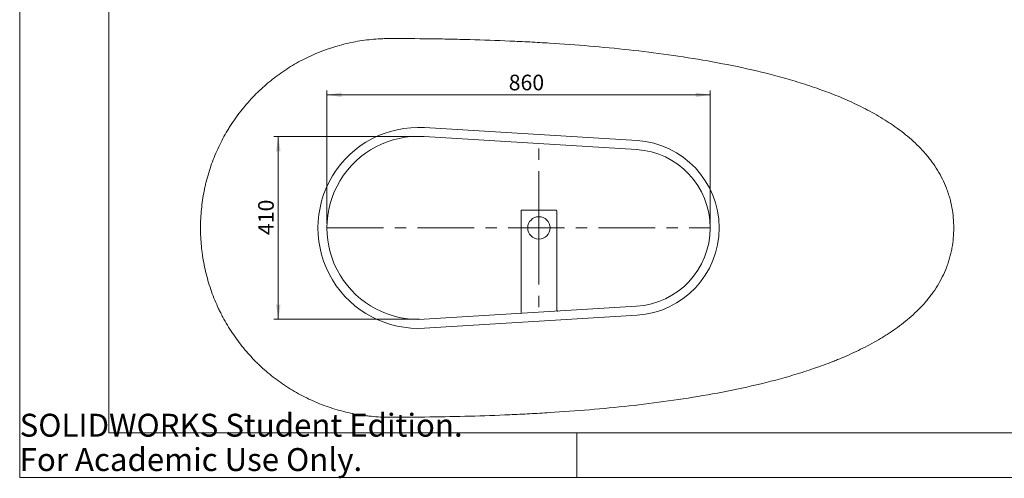
# Model space of a CAD drawing. Units: millimetres. Extents: x 0 to 420, y 0 to 297.
# Drawn here: x 0 to 221, y 0 to 103 of the extents above; entities that cross this region are included whole.
import ezdxf

# ---------------------------------------------------------------- set-up
doc = ezdxf.new("R2010")
doc.units = ezdxf.units.MM
doc.linetypes.add('CENTERX2', pattern=[20.32, 12.7, -2.54, 2.54, -2.54])
doc.styles.add('SLDTEXTSTYLE0', font='TXT', dxfattribs={"width": 0.7})
doc.styles.add('SLDTEXTSTYLE1', font='TXT', dxfattribs={"width": 0.75})
doc.dimstyles.new('SLDDIMSTYLE0', dxfattribs={"dimtxt": 3.5, "dimasz": 3.302, "dimexe": 0, "dimexo": 0.0625, "dimgap": 0.875, "dimtad": 1, "dimlfac": 10, "dimrnd": 1e-09, "dimzin": 12, "dimdsep": 46, "dimtxsty": 'SLDTEXTSTYLE1', "dimsah": 1, "dimcen": 0.09, "dimadec": 0, "dimazin": 3, "dimtfac": 1, "dimtofl": 0, "dimtmove": 0, "dimatfit": 3, "dimfxl": 0, "dimfrac": 2, "dimtolj": 1, "dimtzin": 12, "dimarcsym": 0})

# ---------------------------------------------------------------- blocks, each defined once
blk = doc.blocks.new('_D_16')
at = {"color": 7, "linetype": 'Continuous', "lineweight": 0}
for p, q in [((68.93, 57.04), (68.93, 86.9)), ((154.93, 57.04), (154.93, 86.9)), ((154.93, 85.9), (68.93, 85.9))]:
    blk.add_line(p, q, dxfattribs=at)
for points in [[(68.93, 85.9), (72.23, 85.39), (72.23, 86.41)], [(154.93, 85.9), (151.63, 86.41), (151.63, 85.39)]]:
    blk.add_solid(points, dxfattribs=at)
at = {"color": 7, "linetype": 'Continuous', "lineweight": 0, "insert": (109.72, 90.41), "char_height": 3.5, "attachment_point": 1, "style": 'SLDTEXTSTYLE1'}
blk.add_mtext('860', dxfattribs=at)
blk = doc.blocks.new('_D_17')
at = {"color": 7, "linetype": 'Continuous', "lineweight": 0}
for p, q in [((89.72, 76.54), (57.02, 76.54)), ((58.02, 76.54), (58.02, 35.53)), ((89.72, 35.53), (57.02, 35.53))]:
    blk.add_line(p, q, dxfattribs=at)
for points in [[(58.02, 76.54), (57.51, 73.24), (58.53, 73.24)], [(58.02, 35.53), (58.53, 38.84), (57.51, 38.84)]]:
    blk.add_solid(points, dxfattribs=at)
at = {"color": 7, "linetype": 'Continuous', "lineweight": 0, "insert": (53.51, 54.43), "char_height": 3.5, "attachment_point": 1, "rotation": 90, "style": 'SLDTEXTSTYLE1'}
blk.add_mtext('410', dxfattribs=at)
blk = doc.blocks.new('SW_CENTERMARKSYMBOL_1')
at = {"color": 0, "linetype": 'Continuous', "lineweight": 0}
for p, q in [((0, 0.5), (0, 2.75)), ((-0.5, 0), (-2.75, 0)), ((0, 0), (-0.25, 0)), ((0, 0), (0, 0.25)), ((0, 0), (0, -0.25)), ((0, 0), (0.25, 0)), ((0.5, 0), (2.75, 0)), ((0, -0.5), (0, -2.75))]:
    blk.add_line(p, q, dxfattribs=at)

msp = doc.modelspace()

# ---------------------------------------------------------------- linework, layer by layer
at = {"color": 7, "linetype": 'Continuous', "lineweight": 0}
for p, q in [((0.0068, 0.0191), (0.0068, 297.0191)), ((20.0068, 10.0191), (20.0068, 287.0191)), ((410.0068, 10.0191), (20.0068, 10.0191)), ((125.0068, 10.0191), (125.0068, 0.0191)), ((420.0068, 0.0191), (0.0068, 0.0191))]:
    msp.add_line(p, q, dxfattribs=at)
at = {"color": 7, "linetype": 'Continuous', "lineweight": 15}
for p, q in [((90.8465, 78.5369), (138.5044, 75.622)), ((138.3823, 73.6257), (90.7244, 76.5406)), ((112.4903, 37.0525), (112.4903, 59.8369)), ((112.6903, 60.0369), (120.2903, 60.0369)), ((120.4903, 59.8369), (120.4903, 37.5663)), ((90.7244, 35.5331), (138.3823, 38.448)), ((138.5044, 36.4518), (90.8465, 33.5369))]:
    msp.add_line(p, q, dxfattribs=at)
at = {"color": 7, "linetype": 'CENTERX2', "lineweight": 0}
for p, q in [((116.4903, 56.0369), (116.4903, 74.9647)), ((68.9283, 56.0369), (154.9283, 56.0369)), ((116.4903, 56.0369), (116.4903, 37.1091))]:
    msp.add_line(p, q, dxfattribs=at)
at = {"color": 7, "linetype": 'Continuous', "lineweight": 15}
msp.add_circle((116.4903, 56.0369), 2.5, dxfattribs=at)
for centre, radius, start, end in [((89.4703, 56.0369), 22.542, 86.5, 273.5), ((89.4703, 56.0369), 20.542, 86.5, 273.5), ((137.3066, 56.0369), 19.6217, 273.5, 86.5), ((137.3066, 56.0369), 17.6217, 273.5, 86.5), ((112.6903, 59.8369), 0.2, 90, 180), ((120.2903, 59.8369), 0.2, 0, 90), ((120.6903, 37.5663), 0.2, 180, 273.5), ((112.2903, 37.0525), 0.2, 273.5, 0)]:
    msp.add_arc(centre, radius, start, end, dxfattribs=at)
for points, knots in [([(83.0703, 98.525), (82.7194, 98.5249), (82.3693, 98.5207), (81.6705, 98.5036), (81.3218, 98.4907), (80.278, 98.4393), (79.585, 98.388), (77.5146, 98.1839), (76.1457, 97.9808), (73.4306, 97.4417), (72.0844, 97.1057), (70.4161, 96.6005), (70.0832, 96.4952), (69.5849, 96.3308), (69.419, 96.275), (69.0876, 96.1611), (68.9219, 96.103), (68.0967, 95.8079), (67.4451, 95.5565), (65.5153, 94.7571), (64.2621, 94.1641), (61.8212, 92.86), (60.6334, 92.1491), (58.9013, 90.9933), (58.3323, 90.5931), (57.4913, 89.9701), (57.213, 89.7586), (56.6608, 89.3281), (56.3865, 89.1087), (55.0327, 87.9981), (54.0019, 87.0633), (52.0416, 85.1034), (51.1121, 84.0784), (49.3542, 81.9387), (48.5257, 80.824), (47.5549, 79.3729), (47.364, 79.0798), (47.0825, 78.6358), (46.9895, 78.487), (46.8055, 78.1886), (46.7145, 78.039), (46.2646, 77.2888), (45.9209, 76.6821), (44.9373, 74.8424), (44.3449, 73.5899), (43.285, 71.0338), (42.8174, 69.7301), (42.2108, 67.7357), (42.0244, 67.0644), (41.769, 66.0476), (41.6879, 65.707), (41.5339, 65.0224), (41.4612, 64.6798), (41.1198, 62.9657), (40.9161, 61.5909), (40.6439, 58.8341), (40.5753, 57.4522), (40.5734, 54.6814), (40.64, 53.2925), (40.7932, 51.7259), (40.8114, 51.5518), (40.8498, 51.2034), (40.8701, 51.0291), (40.9343, 50.5072), (40.9812, 50.1605), (41.1347, 49.1241), (41.2536, 48.438), (41.6597, 46.3943), (41.9959, 45.051), (42.7976, 42.4024), (43.2632, 41.0971), (44.0603, 39.1681), (44.3425, 38.53), (44.7909, 37.5801), (44.9448, 37.2644), (45.2594, 36.6386), (45.4203, 36.3283), (46.2422, 34.7893), (46.956, 33.5985), (48.4933, 31.2957), (49.3168, 30.1837), (51.0739, 28.0388), (52.0076, 27.0059), (53.1221, 25.8899), (53.2469, 25.7665), (53.4976, 25.5215), (53.6236, 25.4), (54.0036, 25.0379), (54.2593, 24.8001), (55.0341, 24.0974), (55.5605, 23.6431), (57.1691, 22.322), (58.2805, 21.4971), (60.5807, 19.9577), (61.7694, 19.2432), (63.6118, 18.2562), (64.2358, 17.9413), (65.504, 17.3405), (66.1431, 17.0569), (68.0741, 16.2561), (69.3799, 15.7886), (72.0281, 14.9835), (73.3704, 14.646), (75.4113, 14.2378), (76.0963, 14.1181), (77.1306, 13.9636), (77.4766, 13.9163), (78.1709, 13.83), (78.5194, 13.791), (79.5669, 13.6871), (80.2668, 13.6351), (81.3173, 13.5832), (81.6677, 13.5703), (82.3687, 13.553), (82.7194, 13.5488), (83.0703, 13.5487)], [0, 0, 0, 0, 0.0078125, 0.0078125, 0.015625, 0.015625, 0.03125, 0.03125, 0.0625, 0.0625, 0.09375, 0.09375, 0.1015625, 0.1015625, 0.10546875, 0.10546875, 0.109375, 0.109375, 0.125, 0.125, 0.15625, 0.15625, 0.1875, 0.1875, 0.203125, 0.203125, 0.2109375, 0.2109375, 0.21875, 0.21875, 0.25, 0.25, 0.28125, 0.28125, 0.3125, 0.3125, 0.3203125, 0.3203125, 0.32421875, 0.32421875, 0.328125, 0.328125, 0.34375, 0.34375, 0.375, 0.375, 0.40625, 0.40625, 0.421875, 0.421875, 0.4296875, 0.4296875, 0.4375, 0.4375, 0.46875, 0.46875, 0.5, 0.5, 0.53125, 0.53125, 0.53515625, 0.53515625, 0.5390625, 0.5390625, 0.546875, 0.546875, 0.5625, 0.5625, 0.59375, 0.59375, 0.625, 0.625, 0.640625, 0.640625, 0.6484375, 0.6484375, 0.65625, 0.65625, 0.6875, 0.6875, 0.71875, 0.71875, 0.75, 0.75, 0.75390625, 0.75390625, 0.7578125, 0.7578125, 0.765625, 0.765625, 0.78125, 0.78125, 0.8125, 0.8125, 0.84375, 0.84375, 0.859375, 0.859375, 0.875, 0.875, 0.90625, 0.90625, 0.9375, 0.9375, 0.953125, 0.953125, 0.9609375, 0.9609375, 0.96875, 0.96875, 0.984375, 0.984375, 0.9921875, 0.9921875, 1, 1, 1, 1]), ([(209.5535, 56.0369), (209.5535, 57.5637), (209.4253, 59.0685), (209.0268, 61.2907), (208.8596, 62.0255), (208.5553, 63.1186), (208.445, 63.4815), (208.2658, 64.0234), (208.2038, 64.2037), (208.0752, 64.5634), (208.0088, 64.7424), (207.3934, 66.3423), (206.7188, 67.6925), (205.5362, 69.6214), (205.1136, 70.2484), (204.5516, 71.0131), (204.4376, 71.165), (204.2061, 71.4671), (204.0886, 71.6174), (203.7318, 72.0644), (203.4889, 72.3568), (202.7462, 73.2182), (202.2322, 73.7714), (201.1708, 74.8404), (200.6235, 75.3562), (199.4987, 76.3542), (198.9213, 76.8364), (197.7394, 77.7704), (197.1349, 78.2224), (196.2098, 78.8796), (195.8984, 79.0952), (195.4267, 79.4137), (195.2687, 79.5191), (194.9517, 79.7279), (194.7927, 79.8313), (193.9959, 80.3435), (193.3515, 80.7381), (191.4002, 81.8815), (190.0751, 82.5899), (187.3857, 83.9199), (186.0215, 84.5416), (183.2606, 85.7129), (181.8639, 86.2624), (179.043, 87.3007), (177.6189, 87.7894), (175.4649, 88.483), (174.7435, 88.7077), (173.3003, 89.1434), (172.5779, 89.3545), (168.9616, 90.3795), (166.0559, 91.1018), (160.2257, 92.3999), (157.3011, 92.9752), (151.4369, 94.0097), (148.4973, 94.4689), (142.6058, 95.2919), (139.6539, 95.656), (133.7399, 96.3045), (130.7778, 96.5889), (124.8447, 97.0898), (121.8738, 97.3063), (117.4117, 97.5866), (115.9234, 97.6727), (112.945, 97.8311), (111.4548, 97.9032), (106.982, 98.1004), (103.9968, 98.2059), (99.5144, 98.3296), (98.0196, 98.365), (95.0301, 98.4249), (93.5352, 98.4495), (89.0504, 98.5075), (86.0604, 98.5255), (83.0703, 98.525)], [0, 0, 0, 0, 0.03125, 0.03125, 0.046875, 0.046875, 0.0546875, 0.0546875, 0.05859375, 0.05859375, 0.0625, 0.0625, 0.09375, 0.09375, 0.109375, 0.109375, 0.11328125, 0.11328125, 0.1171875, 0.1171875, 0.125, 0.125, 0.140625, 0.140625, 0.15625, 0.15625, 0.171875, 0.171875, 0.1875, 0.1875, 0.1953125, 0.1953125, 0.19921875, 0.19921875, 0.203125, 0.203125, 0.21875, 0.21875, 0.25, 0.25, 0.28125, 0.28125, 0.3125, 0.3125, 0.34375, 0.34375, 0.359375, 0.359375, 0.375, 0.375, 0.4375, 0.4375, 0.5, 0.5, 0.5625, 0.5625, 0.625, 0.625, 0.6875, 0.6875, 0.75, 0.75, 0.78125, 0.78125, 0.8125, 0.8125, 0.875, 0.875, 0.90625, 0.90625, 0.9375, 0.9375, 1, 1, 1, 1]), ([(83.0703, 13.5487), (86.0591, 13.5483), (89.0475, 13.5663), (95.0231, 13.6435), (98.0103, 13.7027), (103.9836, 13.8675), (106.9696, 13.9728), (111.4476, 14.1703), (112.9401, 14.2423), (115.9247, 14.4011), (117.417, 14.4874), (121.8893, 14.7685), (124.8656, 14.9855), (130.806, 15.4874), (133.7702, 15.7723), (139.6844, 16.4214), (142.6344, 16.7856), (148.5178, 17.608), (151.451, 18.0664), (157.2971, 19.0979), (160.21, 19.6709), (166.01, 20.9611), (168.8972, 21.678), (173.2028, 22.8954), (174.6337, 23.3249), (177.4857, 24.2398), (178.9067, 24.7252), (181.0294, 25.5031), (181.7354, 25.7708), (182.792, 26.1862), (183.144, 26.327), (183.8455, 26.6129), (184.1952, 26.758), (185.9379, 27.4948), (187.3141, 28.1201), (190.0233, 29.4566), (191.3563, 30.1679), (192.9893, 31.1232), (193.3143, 31.3175), (193.9607, 31.7132), (194.2823, 31.9147), (195.24, 32.5293), (195.8673, 32.9517), (197.0978, 33.8242), (197.701, 34.2742), (198.881, 35.2044), (199.4577, 35.6847), (200.5816, 36.6789), (201.1288, 37.1929), (202.1903, 38.2584), (202.7047, 38.8099), (203.4485, 39.6689), (203.6917, 39.9606), (204.0492, 40.4065), (204.1672, 40.5567), (204.3997, 40.8588), (204.5143, 41.0107), (205.0787, 41.7751), (205.5031, 42.4017), (206.6907, 44.329), (207.3682, 45.6772), (207.987, 47.2735), (208.0537, 47.452), (208.1832, 47.8112), (208.2459, 47.992), (208.4273, 48.5359), (208.5393, 48.9011), (208.7459, 49.6368), (208.8405, 50.0078), (209.0113, 50.7516), (209.0876, 51.1246), (209.425, 52.9949), (209.5535, 54.5082), (209.5535, 56.0369)], [0, 0, 0, 0, 0.0625, 0.0625, 0.125, 0.125, 0.1875, 0.1875, 0.21875, 0.21875, 0.25, 0.25, 0.3125, 0.3125, 0.375, 0.375, 0.4375, 0.4375, 0.5, 0.5, 0.5625, 0.5625, 0.625, 0.625, 0.65625, 0.65625, 0.6875, 0.6875, 0.703125, 0.703125, 0.7109375, 0.7109375, 0.71875, 0.71875, 0.75, 0.75, 0.78125, 0.78125, 0.7890625, 0.7890625, 0.796875, 0.796875, 0.8125, 0.8125, 0.828125, 0.828125, 0.84375, 0.84375, 0.859375, 0.859375, 0.875, 0.875, 0.8828125, 0.8828125, 0.88671875, 0.88671875, 0.890625, 0.890625, 0.90625, 0.90625, 0.9375, 0.9375, 0.94140625, 0.94140625, 0.9453125, 0.9453125, 0.953125, 0.953125, 0.9609375, 0.9609375, 0.96875, 0.96875, 1, 1, 1, 1])]:
    msp.add_open_spline(points, degree=3, knots=knots, dxfattribs=at)

# ---------------------------------------------------------------- block references
at = {"color": 7, "linetype": 'Continuous', "lineweight": 0}
msp.add_blockref('SW_CENTERMARKSYMBOL_1', (116.4903, 56.0369), dxfattribs=at)

# ---------------------------------------------------------------- texts
at = {"color": 7, "linetype": 'Continuous', "char_height": 5.1381, "attachment_point": 1, "style": 'SLDTEXTSTYLE0'}
for s, insert in [('SOLIDWORKS Student Edition.', (0, 14.3305)), ('For Academic Use Only.', (0, 6.6234))]:
    msp.add_mtext(s, dxfattribs=dict(at, insert=insert))

# ---------------------------------------------------------------- dimensions: what is measured, and where the dimension line sits
at = {"color": 7, "linetype": 'Continuous', "lineweight": 0}
dim = msp.add_linear_dim(base=(68.9283, 85.8989), p1=(154.9283, 56.0369), p2=(68.9283, 56.0369), dimstyle='SLDDIMSTYLE0', dxfattribs=at)
dim.commit()
dim.dimension.update_dxf_attribs({"geometry": '_D_16', "text_midpoint": (113.6016, 85.8989), "dimtype": 160})
dim = msp.add_linear_dim(base=(58.01776, 35.53314), p1=(90.72438, 76.5406), p2=(90.72438, 35.53314), angle=90, dimstyle='SLDDIMSTYLE0', dxfattribs=at)
dim.commit()
dim.dimension.update_dxf_attribs({"geometry": '_D_17', "text_midpoint": (58.01776, 58.31173), "dimtype": 160})

doc.saveas('drawing.dxf')
